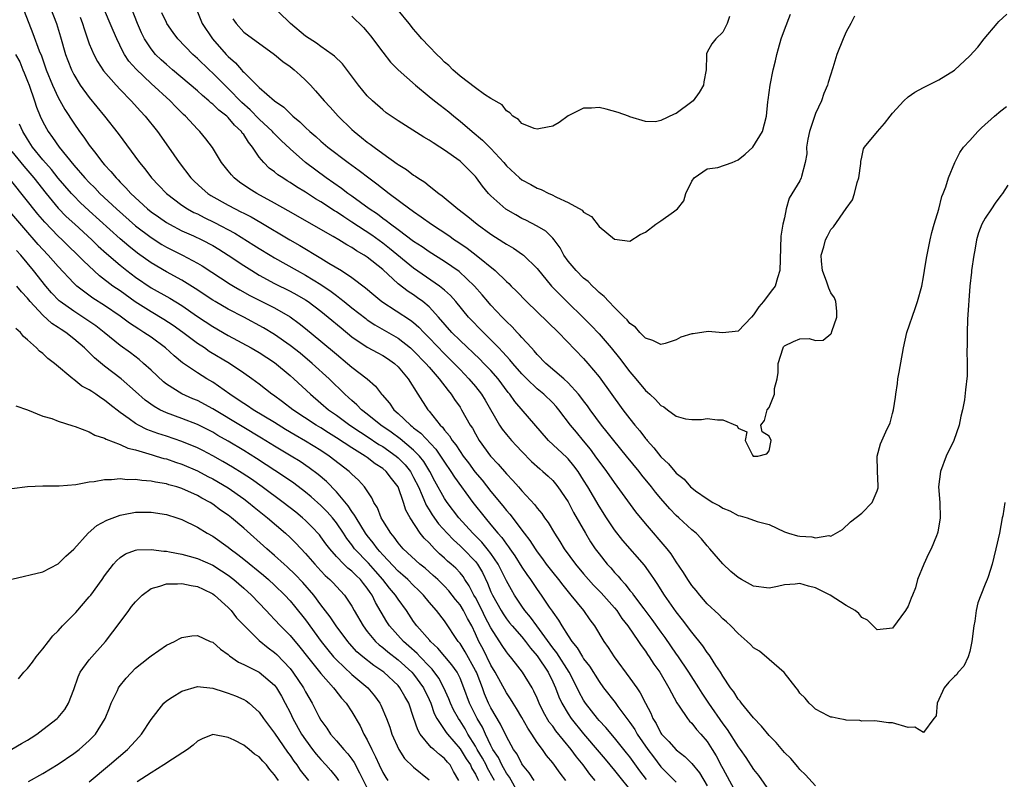
# Model space of a CAD drawing. Units: inches. Extents: x 2532000 to 2535000, y 1536778 to 1539000.
# Drawn here: x 2533484 to 2533611, y 1537861 to 1537959 of the extents above; entities that cross this region are included whole.
import ezdxf

# ---------------------------------------------------------------- set-up
doc = ezdxf.new("R2010")
doc.units = ezdxf.units.IN
doc.header["$MEASUREMENT"] = 0
doc.layers.add('LD25321536_2ft', color=9, linetype='Continuous')

msp = doc.modelspace()

# ---------------------------------------------------------------- linework, layer by layer
at = {"layer": 'LD25321536_2ft'}
for points, elevation in [([(2533587, 1537860.3), (2533585.72, 1537861.72), (2533585, 1537862.4), (2533584.75, 1537862.75), (2533583.82, 1537863.82), (2533583, 1537864.61), (2533581.91, 1537865.91), (2533581, 1537866.82), (2533580.04, 1537868.04), (2533579, 1537869.08), (2533577.42, 1537871), (2533577.25, 1537871.25), (2533577, 1537871.52), (2533576.45, 1537872.45), (2533576.01, 1537873), (2533575, 1537874.5), (2533574.7, 1537875), (2533574.11, 1537875.89), (2533573.41, 1537877), (2533573.25, 1537877.25), (2533573, 1537877.55), (2533572.43, 1537878.43), (2533571, 1537880.2), (2533569.8, 1537881.8), (2533569, 1537882.82), (2533567.47, 1537885), (2533566.51, 1537886.51), (2533566.16, 1537887), (2533565.7, 1537887.7), (2533564.87, 1537888.87), (2533562.08, 1537892.08), (2533561, 1537893.45), (2533559.97, 1537895), (2533559, 1537896.51), (2533557.56, 1537899), (2533557, 1537899.89), (2533556.28, 1537901), (2533555.74, 1537901.74), (2533555, 1537902.62), (2533554.81, 1537902.81), (2533552.44, 1537905), (2533548.08, 1537910.08), (2533547.47, 1537911), (2533547.24, 1537911.24), (2533545.93, 1537913), (2533545, 1537914.06), (2533544.1, 1537915), (2533543.55, 1537915.55), (2533541, 1537917.95), (2533539.94, 1537919), (2533538.2, 1537921), (2533537, 1537922.3), (2533536.17, 1537923), (2533535.5, 1537923.5), (2533535, 1537923.85), (2533534.29, 1537924.29), (2533533, 1537925.3), (2533531, 1537927.14), (2533529, 1537928.74), (2533528.61, 1537929), (2533527.58, 1537929.58), (2533527, 1537929.99), (2533526.34, 1537930.34), (2533525.3, 1537931), (2533524.57, 1537931.43), (2533518.76, 1537934.76), (2533517, 1537935.74), (2533514.68, 1537937), (2533513.65, 1537937.65), (2533512.47, 1537938.47), (2533511.77, 1537939), (2533511.4, 1537939.4), (2533511, 1537939.94), (2533510.13, 1537941), (2533508.95, 1537942.95), (2533508.08, 1537944.08), (2533507.34, 1537945), (2533507, 1537945.33), (2533505.48, 1537947), (2533505.22, 1537947.22), (2533504.21, 1537948.21), (2533503.46, 1537949), (2533501, 1537951.25), (2533499.07, 1537953.07), (2533498.14, 1537954.14), (2533497.57, 1537955), (2533497.36, 1537955.36), (2533496.56, 1537957), (2533496.09, 1537958.09), (2533495.73, 1537959), (2533494.02, 1537963)], 8802), ([(2533592.06, 1537959.94), (2533591.58, 1537959), (2533591, 1537957.92), (2533590.58, 1537957), (2533589.78, 1537955), (2533589.27, 1537953.27), (2533588.65, 1537951.35), (2533588.57, 1537951), (2533588.08, 1537949.92), (2533587.78, 1537949), (2533587, 1537947.33), (2533586.23, 1537945), (2533586.01, 1537944.01), (2533585.84, 1537943), (2533585.88, 1537942.12), (2533585.66, 1537941), (2533585.2, 1537939.2), (2533585.18, 1537939), (2533585, 1537938.64), (2533583.61, 1537936.39), (2533583.21, 1537935), (2533583, 1537933.85), (2533582.8, 1537933), (2533582.55, 1537931.45), (2533582.43, 1537928.43), (2533582.41, 1537927), (2533582.09, 1537926.09), (2533581.79, 1537925), (2533581.46, 1537924.54), (2533581, 1537924.02), (2533580.28, 1537923), (2533579.68, 1537922.32), (2533579, 1537921.3), (2533578.74, 1537921), (2533577, 1537919.17), (2533575, 1537918.97), (2533573.12, 1537919.12), (2533571.16, 1537918.84), (2533571, 1537918.81), (2533569.6, 1537918.4), (2533569, 1537918.04), (2533567.57, 1537917.57), (2533567, 1537917.44), (2533565.97, 1537917.97), (2533565, 1537918.27), (2533564.28, 1537919), (2533563.7, 1537919.7), (2533563, 1537920.16), (2533562.65, 1537920.65), (2533562.26, 1537921), (2533561, 1537922.22), (2533560.25, 1537923), (2533559.67, 1537923.67), (2533559, 1537924.17), (2533558.6, 1537924.6), (2533558.15, 1537925), (2533557.6, 1537925.6), (2533557, 1537926.04), (2533556.02, 1537927), (2533555, 1537928.22), (2533554.44, 1537929), (2533553.96, 1537929.96), (2533553.17, 1537931), (2533553, 1537931.2), (2533552.1, 1537932.1), (2533551, 1537932.76), (2533549.52, 1537933.52), (2533549, 1537933.77), (2533548.21, 1537934.21), (2533546.95, 1537934.95), (2533545, 1537936.69), (2533544.7, 1537937), (2533543.92, 1537937.92), (2533543.15, 1537939), (2533543, 1537939.18), (2533541.2, 1537941), (2533541, 1537941.17), (2533539, 1537942.61), (2533538.4, 1537943), (2533537.53, 1537943.53), (2533537, 1537943.9), (2533536.3, 1537944.3), (2533533, 1537946.38), (2533532.09, 1537947), (2533531.45, 1537947.45), (2533531, 1537947.82), (2533529.66, 1537949), (2533529, 1537949.65), (2533527.88, 1537951), (2533525.78, 1537953.78), (2533524.77, 1537954.77), (2533524.46, 1537955), (2533523, 1537956.02), (2533522.44, 1537956.44), (2533521, 1537957.36), (2533519.07, 1537959), (2533516, 1537962)], 8792), ([(2533484.59, 1537960.59), (2533485.72, 1537957.72), (2533486.52, 1537955.48), (2533486.81, 1537954.81), (2533487.43, 1537953), (2533488.25, 1537951), (2533489, 1537949.4), (2533489.85, 1537947.85), (2533491, 1537946.08), (2533491.76, 1537945), (2533492.3, 1537944.3), (2533493, 1537943.27), (2533493.84, 1537942.16), (2533494.74, 1537941), (2533495, 1537940.7), (2533495.82, 1537939.82), (2533496.47, 1537939), (2533496.74, 1537938.74), (2533497, 1537938.46), (2533497.74, 1537937.74), (2533498.38, 1537937), (2533500.53, 1537935), (2533501, 1537934.62), (2533501.95, 1537933.95), (2533503, 1537933.23), (2533503.4, 1537933), (2533505, 1537932.17), (2533506.48, 1537931.52), (2533507.59, 1537931), (2533509, 1537930.26), (2533509.79, 1537929.79), (2533511.01, 1537929.01), (2533513, 1537927.66), (2533514.04, 1537927), (2533515, 1537926.42), (2533517, 1537925.34), (2533519, 1537924.35), (2533519.88, 1537923.88), (2533521, 1537923.22), (2533521.33, 1537923), (2533523, 1537921.75), (2533523.94, 1537921), (2533525.6, 1537919.6), (2533527, 1537918.45), (2533529, 1537917.1), (2533530.35, 1537916.35), (2533531, 1537916.01), (2533531.61, 1537915.61), (2533532.51, 1537915), (2533533, 1537914.53), (2533534.29, 1537913), (2533535.54, 1537911), (2533536.82, 1537909), (2533537, 1537908.8), (2533538.41, 1537907), (2533538.72, 1537906.72), (2533539, 1537906.33), (2533539.63, 1537905.63), (2533540, 1537905), (2533540.45, 1537904.45), (2533541, 1537903.59), (2533541.42, 1537903), (2533542.11, 1537902.11), (2533542.94, 1537900.94), (2533543.86, 1537899.86), (2533545, 1537898.41), (2533546.55, 1537896.55), (2533547, 1537895.96), (2533547.46, 1537895.46), (2533549.31, 1537893), (2533550.05, 1537892.05), (2533550.71, 1537891), (2533551, 1537890.58), (2533551.69, 1537889.69), (2533552.17, 1537889), (2533553, 1537887.92), (2533553.74, 1537887), (2533554.29, 1537886.28), (2533555.19, 1537885.19), (2533555.36, 1537885), (2533557, 1537883), (2533557.81, 1537881.81), (2533558.4, 1537881), (2533559.62, 1537879), (2533560.19, 1537878.19), (2533560.95, 1537877), (2533563, 1537874.25), (2533563.87, 1537873), (2533564.34, 1537872.34), (2533565.01, 1537871), (2533565.7, 1537869.7), (2533565.96, 1537869), (2533566.37, 1537868.37), (2533567, 1537867.12), (2533567.09, 1537867), (2533568.05, 1537866.05), (2533569, 1537864.96), (2533570.11, 1537864.11), (2533571, 1537863.19), (2533571.99, 1537861.99), (2533573, 1537860.3)], 8808), ([(2533488, 1537961), (2533488.75, 1537959), (2533489.28, 1537957.29), (2533489.95, 1537955), (2533490.22, 1537954.22), (2533490.69, 1537953), (2533491, 1537952.38), (2533491.85, 1537951), (2533493, 1537949.42), (2533494.99, 1537947), (2533496.75, 1537944.75), (2533499.51, 1537941), (2533500.19, 1537940.19), (2533501.07, 1537939), (2533502.02, 1537938.02), (2533503, 1537936.97), (2533505, 1537935.48), (2533505.73, 1537935), (2533506.55, 1537934.55), (2533507, 1537934.34), (2533507.89, 1537933.89), (2533509.24, 1537933.24), (2533511.85, 1537931.85), (2533514.31, 1537930.31), (2533515, 1537929.87), (2533516.42, 1537929), (2533517, 1537928.65), (2533519.93, 1537927), (2533521, 1537926.42), (2533523, 1537925.19), (2533524.31, 1537924.31), (2533525, 1537923.77), (2533525.46, 1537923.46), (2533526, 1537923), (2533527, 1537922.2), (2533528.79, 1537920.79), (2533529, 1537920.65), (2533529.99, 1537919.99), (2533533, 1537918.26), (2533534.6, 1537917), (2533535, 1537916.64), (2533536.58, 1537915), (2533537, 1537914.5), (2533538.32, 1537913), (2533539.47, 1537911.47), (2533539.87, 1537911), (2533540.3, 1537910.3), (2533541, 1537909.32), (2533541.21, 1537909), (2533542.32, 1537907), (2533542.6, 1537906.6), (2533543, 1537905.86), (2533543.5, 1537905), (2533544.94, 1537903), (2533545.94, 1537901.94), (2533547, 1537900.69), (2533547.83, 1537899.83), (2533548.56, 1537899), (2533548.77, 1537898.77), (2533549, 1537898.49), (2533550.68, 1537896.68), (2533551, 1537896.24), (2533551.57, 1537895.57), (2533551.93, 1537895), (2533552.39, 1537894.39), (2533553.21, 1537893), (2533553.93, 1537891.93), (2533554.5, 1537891), (2533555.96, 1537889), (2533557, 1537887.74), (2533557.64, 1537887), (2533558.29, 1537886.29), (2533559.29, 1537885.29), (2533561, 1537883.35), (2533561.29, 1537883), (2533561.96, 1537881.96), (2533562.72, 1537881), (2533564.11, 1537879), (2533564.45, 1537878.45), (2533565, 1537877.75), (2533565.29, 1537877.29), (2533565.5, 1537877), (2533566.07, 1537876.07), (2533566.85, 1537875), (2533568.03, 1537873), (2533569.06, 1537871.06), (2533569.39, 1537870.61), (2533570.43, 1537869), (2533570.69, 1537868.69), (2533571, 1537868.41), (2533571.61, 1537867.61), (2533572.17, 1537867), (2533573, 1537866.03), (2533573.66, 1537865), (2533574.16, 1537864.16), (2533574.85, 1537862.85), (2533575, 1537862.54), (2533577, 1537858.89)], 8806), ([(2533611.51, 1537897), (2533611.27, 1537895.27), (2533611.2, 1537895), (2533610.82, 1537893), (2533610.38, 1537891), (2533610.08, 1537889.92), (2533609.88, 1537889), (2533609.35, 1537887.35), (2533609.22, 1537887), (2533609, 1537886.42), (2533608.4, 1537885), (2533608.03, 1537883.97), (2533607.8, 1537883), (2533607.62, 1537881.62), (2533607.5, 1537881), (2533607.27, 1537879), (2533607, 1537877.68), (2533606.79, 1537877), (2533606.22, 1537875.78), (2533605.49, 1537875), (2533605.3, 1537874.7), (2533605, 1537874.46), (2533604.28, 1537873.72), (2533603.68, 1537873), (2533602.78, 1537871), (2533602.64, 1537869.36), (2533602.35, 1537869), (2533601, 1537867.22), (2533599.88, 1537867.88), (2533599, 1537867.86), (2533597, 1537868.47), (2533596.47, 1537868.47), (2533595, 1537868.69), (2533594.71, 1537868.71), (2533593, 1537868.69), (2533592.76, 1537868.76), (2533591, 1537868.81), (2533590.86, 1537868.86), (2533589.95, 1537869), (2533589.18, 1537869.18), (2533589, 1537869.19), (2533588.64, 1537869.36), (2533587, 1537870.24), (2533586.63, 1537870.63), (2533586.19, 1537871), (2533585.66, 1537871.66), (2533585, 1537872.3), (2533584.73, 1537872.73), (2533584.5, 1537873), (2533582.96, 1537874.96), (2533581, 1537876.65), (2533579.75, 1537877.75), (2533579, 1537878.18), (2533578.61, 1537878.61), (2533578.18, 1537879), (2533577, 1537880.02), (2533576.04, 1537881), (2533575.51, 1537881.51), (2533575, 1537881.92), (2533574.49, 1537882.49), (2533573, 1537883.88), (2533572.03, 1537885), (2533571.57, 1537885.57), (2533571, 1537886.25), (2533570.5, 1537887), (2533569.94, 1537887.94), (2533569, 1537889.32), (2533568.33, 1537890.33), (2533567.81, 1537891), (2533565, 1537894.28), (2533563.78, 1537895.78), (2533561, 1537899.57), (2533560.01, 1537901), (2533559, 1537902.34), (2533558.73, 1537902.73), (2533557.88, 1537903.88), (2533557, 1537904.96), (2533556.07, 1537906.07), (2533555.31, 1537907), (2533553.78, 1537909), (2533553.43, 1537909.43), (2533553, 1537909.88), (2533551.86, 1537911), (2533551, 1537911.71), (2533549.64, 1537913), (2533549, 1537913.65), (2533547.84, 1537915), (2533547.47, 1537915.47), (2533547, 1537915.95), (2533546.51, 1537916.51), (2533546.01, 1537917), (2533545, 1537918.05), (2533544.02, 1537919), (2533542.1, 1537921), (2533540.45, 1537923), (2533539.77, 1537923.77), (2533539, 1537924.47), (2533538.36, 1537925), (2533535, 1537927.31), (2533531.89, 1537929.89), (2533531, 1537930.56), (2533529.58, 1537931.58), (2533527, 1537933.3), (2533525.95, 1537933.95), (2533525, 1537934.61), (2533524.75, 1537934.75), (2533523, 1537935.91), (2533522.31, 1537936.31), (2533521, 1537937.18), (2533519.85, 1537937.85), (2533519, 1537938.43), (2533518.63, 1537938.63), (2533518.05, 1537939), (2533517.42, 1537939.42), (2533517, 1537939.78), (2533516.29, 1537940.29), (2533515.59, 1537941), (2533515, 1537941.71), (2533514.14, 1537943), (2533513.62, 1537943.62), (2533513, 1537944.61), (2533512.82, 1537944.82), (2533512.72, 1537945), (2533511.82, 1537945.82), (2533511, 1537946.81), (2533510.8, 1537947), (2533509.78, 1537947.78), (2533509, 1537948.56), (2533508.75, 1537948.75), (2533508.49, 1537949), (2533507.67, 1537949.67), (2533507, 1537950.28), (2533503.78, 1537953), (2533503, 1537953.68), (2533502.31, 1537954.31), (2533501.6, 1537955), (2533501, 1537955.74), (2533500.17, 1537957), (2533499.79, 1537957.79), (2533499.27, 1537959), (2533498.46, 1537961)], 8800), ([(2533611.91, 1537938.09), (2533611.22, 1537937), (2533611, 1537936.72), (2533610.28, 1537935.72), (2533609.82, 1537935), (2533609, 1537933.81), (2533608.55, 1537933), (2533608.1, 1537931.9), (2533607.87, 1537931), (2533607.65, 1537929.65), (2533607.51, 1537929), (2533607.22, 1537927), (2533607.21, 1537926.79), (2533607.01, 1537925), (2533606.69, 1537920.69), (2533606.65, 1537919), (2533606.66, 1537917.34), (2533606.6, 1537916.6), (2533606.63, 1537915), (2533606.63, 1537913.37), (2533606.44, 1537911.56), (2533606.29, 1537910.29), (2533606.04, 1537909), (2533605.84, 1537908.16), (2533605.62, 1537907), (2533604.91, 1537905), (2533603.95, 1537903), (2533603.2, 1537901), (2533602.94, 1537899), (2533603.1, 1537897), (2533603.15, 1537895), (2533602.86, 1537893.14), (2533602.82, 1537893), (2533602.67, 1537892.67), (2533602, 1537891), (2533601.66, 1537890.34), (2533601.02, 1537889), (2533600.21, 1537887), (2533599.94, 1537885.94), (2533599.59, 1537885), (2533599.4, 1537884.6), (2533599, 1537883.57), (2533598.65, 1537883), (2533597, 1537880.71), (2533595, 1537880.48), (2533593.74, 1537881.74), (2533593, 1537882.11), (2533592.61, 1537882.61), (2533592.15, 1537883), (2533591, 1537883.65), (2533588.91, 1537885), (2533587, 1537885.94), (2533586.13, 1537886.13), (2533585, 1537886.48), (2533584.4, 1537886.4), (2533583, 1537886.32), (2533582.11, 1537886.11), (2533581, 1537885.9), (2533579, 1537886.14), (2533577.45, 1537887), (2533577, 1537887.27), (2533576.06, 1537888.06), (2533575, 1537889.02), (2533573.34, 1537891), (2533573, 1537891.37), (2533572.27, 1537892.27), (2533571.55, 1537893), (2533571, 1537893.45), (2533569.32, 1537895), (2533569, 1537895.28), (2533568.15, 1537896.15), (2533567, 1537897.48), (2533566.31, 1537898.31), (2533565.78, 1537899), (2533564.53, 1537900.53), (2533564.17, 1537901), (2533562.56, 1537903), (2533560.9, 1537905), (2533560.07, 1537906.07), (2533559.32, 1537907), (2533557.84, 1537909), (2533557.5, 1537909.5), (2533557, 1537910.14), (2533556.64, 1537910.64), (2533556.34, 1537911), (2533555, 1537912.48), (2533554.43, 1537913), (2533552.13, 1537915), (2533551, 1537916.15), (2533550.62, 1537916.62), (2533550.24, 1537917), (2533549, 1537918.34), (2533548.71, 1537918.71), (2533548.4, 1537919), (2533547.74, 1537919.74), (2533547, 1537920.43), (2533546.73, 1537920.73), (2533546.45, 1537921), (2533545, 1537922.53), (2533544.58, 1537923), (2533543.87, 1537923.87), (2533542.87, 1537925), (2533540.88, 1537926.88), (2533539, 1537928.19), (2533537, 1537929.43), (2533536.08, 1537930.08), (2533535, 1537930.77), (2533533, 1537932.28), (2533532, 1537933), (2533531.45, 1537933.45), (2533531, 1537933.75), (2533530.3, 1537934.3), (2533529.23, 1537935), (2533527, 1537936.63), (2533526.46, 1537937), (2533525.64, 1537937.64), (2533523.69, 1537939), (2533521, 1537941.01), (2533519, 1537942.76), (2533517.85, 1537943.85), (2533516.85, 1537944.85), (2533516.73, 1537945), (2533515, 1537946.62), (2533513.83, 1537947.83), (2533512.77, 1537948.77), (2533511, 1537950.59), (2533510.57, 1537951), (2533509, 1537952.59), (2533508.55, 1537953), (2533507, 1537954.48), (2533506.42, 1537955), (2533504.48, 1537957), (2533503.85, 1537957.85), (2533503.06, 1537959), (2533503, 1537959.11), (2533502.39, 1537960.39)], 8798), ([(2533507, 1537960.52), (2533507.62, 1537959), (2533508.94, 1537957), (2533510.75, 1537955), (2533511, 1537954.75), (2533511.92, 1537953.92), (2533512.7, 1537953), (2533512.85, 1537952.85), (2533513, 1537952.68), (2533515, 1537950.7), (2533517, 1537949), (2533518.18, 1537948.18), (2533519, 1537947.34), (2533519.18, 1537947.18), (2533519.35, 1537947), (2533520.27, 1537946.27), (2533521, 1537945.54), (2533521.58, 1537945), (2533522.35, 1537944.35), (2533523, 1537943.76), (2533523.91, 1537943), (2533526.52, 1537941), (2533527.95, 1537939.95), (2533529.19, 1537939), (2533530.24, 1537938.24), (2533531.84, 1537937), (2533534.51, 1537935), (2533534.8, 1537934.8), (2533535, 1537934.64), (2533535.98, 1537933.98), (2533537.32, 1537933), (2533539.54, 1537931.54), (2533540.3, 1537931), (2533540.72, 1537930.72), (2533541.91, 1537929.91), (2533543.09, 1537929), (2533545.56, 1537927), (2533547, 1537925.59), (2533547.31, 1537925.32), (2533547.63, 1537925), (2533548.33, 1537924.33), (2533549.6, 1537923), (2533553.77, 1537919), (2533557, 1537915.61), (2533557.54, 1537915), (2533559, 1537913.25), (2533562.09, 1537909), (2533563, 1537907.8), (2533563.63, 1537907), (2533564.27, 1537906.27), (2533565, 1537905.29), (2533565.14, 1537905.14), (2533565.24, 1537905), (2533566.08, 1537904.08), (2533567, 1537902.89), (2533568, 1537902), (2533568.79, 1537901), (2533569, 1537900.76), (2533570.01, 1537900.01), (2533570.85, 1537899), (2533571, 1537898.87), (2533571.49, 1537898.51), (2533573, 1537897.47), (2533573.74, 1537897), (2533574.57, 1537896.57), (2533575, 1537896.26), (2533575.92, 1537895.92), (2533577, 1537895.29), (2533577.26, 1537895.26), (2533578.15, 1537895), (2533579.46, 1537894.54), (2533581, 1537894.14), (2533583, 1537893.2), (2533583.5, 1537893), (2533584.67, 1537892.67), (2533585, 1537892.62), (2533586.53, 1537892.53), (2533587, 1537892.39), (2533588.73, 1537892.73), (2533589, 1537892.63), (2533590.5, 1537893.5), (2533591.54, 1537894.46), (2533593, 1537895.58), (2533594.37, 1537897), (2533595, 1537898.49), (2533595.11, 1537898.89), (2533595.14, 1537899.14), (2533595.05, 1537901), (2533595.06, 1537901.06), (2533595, 1537903), (2533595.43, 1537904.57), (2533596.12, 1537906.12), (2533596.7, 1537907.3), (2533597, 1537908.49), (2533597.11, 1537909), (2533597.39, 1537910.61), (2533597.4, 1537911), (2533597.62, 1537912.38), (2533597.69, 1537913), (2533597.86, 1537913.86), (2533598.4, 1537917), (2533598.84, 1537919), (2533599.91, 1537922.09), (2533600.2, 1537923), (2533600.76, 1537925), (2533601, 1537926.2), (2533601.14, 1537927), (2533601.38, 1537928.62), (2533601.86, 1537931), (2533602.08, 1537931.92), (2533602.37, 1537933), (2533602.96, 1537934.96), (2533603.38, 1537936.62), (2533603.55, 1537937), (2533603.87, 1537937.87), (2533604.23, 1537939), (2533605.04, 1537941), (2533605.71, 1537942.29), (2533606.19, 1537943), (2533607, 1537943.86), (2533608.01, 1537945), (2533608.51, 1537945.49), (2533610.19, 1537947), (2533611, 1537947.68), (2533611.76, 1537948.24)], 8796), ([(2533511.61, 1537959.61), (2533512.02, 1537959), (2533513, 1537957.9), (2533516.98, 1537954.98), (2533518.07, 1537954.07), (2533519, 1537953.43), (2533519.53, 1537953), (2533520.31, 1537952.31), (2533521, 1537951.66), (2533521.66, 1537951), (2533522.3, 1537950.3), (2533523.42, 1537949), (2533524.18, 1537948.18), (2533525.23, 1537947), (2533527, 1537945.29), (2533527.32, 1537945), (2533528.26, 1537944.26), (2533529, 1537943.65), (2533529.39, 1537943.39), (2533529.87, 1537943), (2533531, 1537942.17), (2533532.85, 1537940.85), (2533533, 1537940.74), (2533534.09, 1537940.09), (2533535, 1537939.36), (2533535.23, 1537939.23), (2533535.52, 1537939), (2533536.44, 1537938.44), (2533537, 1537937.97), (2533538.25, 1537937), (2533538.7, 1537936.7), (2533540.72, 1537935), (2533542.01, 1537934.01), (2533543.23, 1537933), (2533545, 1537931.73), (2533546.66, 1537930.66), (2533547, 1537930.42), (2533547.91, 1537929.91), (2533549.1, 1537929.1), (2533549.22, 1537929), (2533551, 1537927.29), (2533552.85, 1537925), (2533553.9, 1537923.9), (2533557.95, 1537919.95), (2533559, 1537918.83), (2533560.57, 1537917), (2533561.66, 1537915.66), (2533563, 1537913.89), (2533563.77, 1537913), (2533565, 1537911.48), (2533565.28, 1537911.28), (2533565.55, 1537911), (2533566.32, 1537910.32), (2533567, 1537909.52), (2533567.39, 1537909.39), (2533567.87, 1537909), (2533569, 1537908.15), (2533570.19, 1537907.81), (2533571, 1537907.71), (2533572.26, 1537907.74), (2533573, 1537907.85), (2533574.33, 1537907.67), (2533575, 1537907.7), (2533576.89, 1537906.89), (2533577, 1537906.59), (2533578.13, 1537906.13), (2533577.93, 1537905), (2533578.87, 1537903.13), (2533578.95, 1537903), (2533579, 1537902.97), (2533579.57, 1537903), (2533580.73, 1537903.27), (2533581, 1537903.67), (2533581.28, 1537905), (2533581, 1537905.59), (2533580.13, 1537906.13), (2533579.93, 1537907), (2533580.42, 1537907.58), (2533580.74, 1537909), (2533581, 1537909.29), (2533581.7, 1537911), (2533581.73, 1537911.73), (2533582.04, 1537913), (2533582.17, 1537913.83), (2533582.2, 1537915), (2533582.81, 1537917), (2533582.88, 1537917.12), (2533583, 1537917.27), (2533584.18, 1537917.82), (2533585, 1537918.16), (2533586.21, 1537918.21), (2533587, 1537917.97), (2533588, 1537918), (2533589, 1537918.81), (2533589.08, 1537918.92), (2533589.14, 1537919.14), (2533589.77, 1537921), (2533589.76, 1537921.76), (2533589.65, 1537923), (2533589.48, 1537923.48), (2533589, 1537924.14), (2533588.73, 1537924.73), (2533588.67, 1537925), (2533588.49, 1537925.51), (2533587.92, 1537927), (2533587.79, 1537928.21), (2533587.74, 1537929), (2533588.09, 1537930.09), (2533588.33, 1537931), (2533588.55, 1537931.45), (2533589, 1537932.31), (2533589.33, 1537932.67), (2533591, 1537935.06), (2533591.82, 1537936.18), (2533592.08, 1537937), (2533592.43, 1537938.43), (2533592.63, 1537939), (2533592.88, 1537940.88), (2533592.87, 1537941.13), (2533593, 1537941.68), (2533593.23, 1537942.77), (2533593.36, 1537943), (2533595.03, 1537945), (2533595.95, 1537946.05), (2533596.66, 1537947), (2533597, 1537947.41), (2533598.44, 1537949), (2533599, 1537949.49), (2533599.87, 1537950.13), (2533601, 1537950.72), (2533601.61, 1537951), (2533603, 1537951.71), (2533605, 1537952.97), (2533607, 1537954.8), (2533608.05, 1537955.95), (2533608.86, 1537957), (2533610.54, 1537959), (2533610.76, 1537959.24), (2533611.77, 1537960.23)], 8794), ([(2533527, 1537959.93), (2533528.49, 1537958.49), (2533529, 1537957.92), (2533529.42, 1537957.42), (2533531, 1537955.28), (2533532.01, 1537954.01), (2533533, 1537952.99), (2533535.23, 1537951), (2533537, 1537949.57), (2533537.68, 1537949), (2533538.42, 1537948.42), (2533539, 1537947.99), (2533539.55, 1537947.55), (2533540.19, 1537947), (2533541, 1537946.37), (2533542.56, 1537945), (2533543.89, 1537943.89), (2533545, 1537942.8), (2533546.67, 1537941), (2533547, 1537940.58), (2533548.68, 1537939), (2533549, 1537938.74), (2533550.16, 1537938.16), (2533551, 1537937.68), (2533551.51, 1537937.51), (2533552.49, 1537937), (2533552.85, 1537936.85), (2533553.49, 1537936.51), (2533555, 1537935.84), (2533556.82, 1537934.82), (2533557, 1537934.58), (2533558.02, 1537934.02), (2533559, 1537932.72), (2533561, 1537931.09), (2533563, 1537930.83), (2533564.3, 1537931.7), (2533565, 1537931.98), (2533566.34, 1537933), (2533567, 1537933.45), (2533568.62, 1537934.62), (2533569, 1537934.86), (2533569.14, 1537935), (2533569.96, 1537936.04), (2533570.23, 1537937), (2533571, 1537938.57), (2533571.3, 1537939), (2533573, 1537940.19), (2533574.36, 1537940.36), (2533576.23, 1537941), (2533577, 1537941.33), (2533577.91, 1537942.09), (2533578.92, 1537943), (2533580.14, 1537945), (2533580.68, 1537947), (2533580.84, 1537948.84), (2533580.89, 1537949.11), (2533581.14, 1537951), (2533581.55, 1537953), (2533581.84, 1537954.16), (2533582.01, 1537955), (2533582.24, 1537955.76), (2533582.58, 1537957), (2533583, 1537958.18), (2533583.78, 1537960.22)], 8790), ([(2533575.9, 1537959.9), (2533575.6, 1537959), (2533575, 1537957.86), (2533574.12, 1537957), (2533573.61, 1537956.39), (2533573, 1537955.31), (2533572.91, 1537955.09), (2533572.89, 1537955), (2533572.9, 1537954.9), (2533572.87, 1537953), (2533572.56, 1537951.44), (2533572.5, 1537951), (2533571.95, 1537950.05), (2533571.18, 1537949), (2533571, 1537948.84), (2533569, 1537947.35), (2533568.72, 1537947.28), (2533567, 1537946.45), (2533566.29, 1537946.29), (2533565, 1537946.32), (2533563, 1537946.91), (2533562.79, 1537947), (2533561.48, 1537947.48), (2533559.9, 1537947.9), (2533559, 1537948.12), (2533558.03, 1537948.03), (2533557, 1537948.06), (2533555, 1537947.05), (2533553.83, 1537946.17), (2533553, 1537945.73), (2533551.41, 1537945.41), (2533551, 1537945.3), (2533550.58, 1537945.42), (2533549, 1537946.06), (2533548.57, 1537946.57), (2533547.82, 1537947), (2533547.45, 1537947.45), (2533547, 1537947.68), (2533546.45, 1537948.45), (2533545, 1537949.31), (2533544.17, 1537949.83), (2533543, 1537950.67), (2533541, 1537952.17), (2533540.06, 1537953), (2533539.55, 1537953.55), (2533539, 1537954.01), (2533538.51, 1537954.51), (2533537.99, 1537955), (2533537, 1537956.01), (2533536.06, 1537957), (2533535.59, 1537957.59), (2533535, 1537958.26), (2533534.42, 1537959), (2533533, 1537960.72)], 8788), ([(2533491.83, 1537959.83), (2533492.13, 1537959), (2533492.33, 1537958.33), (2533492.78, 1537957), (2533493, 1537956.39), (2533493.58, 1537955), (2533494.07, 1537954.07), (2533494.87, 1537952.87), (2533496.5, 1537951), (2533497, 1537950.47), (2533498.44, 1537949), (2533499.64, 1537947.64), (2533500.25, 1537947), (2533501.84, 1537945), (2533503.27, 1537943), (2533504.63, 1537941), (2533506.15, 1537939), (2533506.58, 1537938.58), (2533507.63, 1537937.63), (2533508.37, 1537937), (2533508.75, 1537936.75), (2533511, 1537935.48), (2533511.88, 1537935), (2533512.63, 1537934.63), (2533513, 1537934.43), (2533513.95, 1537933.95), (2533515.22, 1537933.22), (2533518.98, 1537930.98), (2533520.25, 1537930.25), (2533523, 1537928.61), (2533524.02, 1537927.98), (2533525.65, 1537927), (2533527, 1537926.12), (2533528.78, 1537924.78), (2533529.85, 1537923.85), (2533530.89, 1537923), (2533534.59, 1537920.59), (2533535, 1537920.27), (2533535.68, 1537919.68), (2533536.31, 1537919), (2533537, 1537918.31), (2533539, 1537916.22), (2533540.24, 1537915), (2533541, 1537914.19), (2533542.16, 1537913), (2533543, 1537911.98), (2533543.78, 1537911), (2533544.25, 1537910.25), (2533546.12, 1537907), (2533546.47, 1537906.47), (2533547, 1537905.78), (2533547.66, 1537905), (2533548.3, 1537904.3), (2533549, 1537903.57), (2533550.27, 1537902.27), (2533551.33, 1537901.33), (2533551.74, 1537901), (2533552.4, 1537900.4), (2533553, 1537899.81), (2533553.38, 1537899.38), (2533553.68, 1537899), (2533555, 1537897.05), (2533555.7, 1537895.7), (2533557.24, 1537893), (2533557.91, 1537891.91), (2533558.51, 1537891), (2533559, 1537890.33), (2533560.06, 1537889), (2533560.51, 1537888.51), (2533561, 1537887.94), (2533561.46, 1537887.46), (2533561.81, 1537887), (2533562.4, 1537886.4), (2533563, 1537885.6), (2533563.28, 1537885.28), (2533563.46, 1537885), (2533564.78, 1537883.22), (2533565.84, 1537881.84), (2533567, 1537880.19), (2533567.51, 1537879.51), (2533569, 1537877.34), (2533569.15, 1537877.15), (2533570.58, 1537875), (2533571.86, 1537873), (2533572.29, 1537872.29), (2533573.16, 1537871), (2533575, 1537868.34), (2533575.58, 1537867.58), (2533577, 1537865.35), (2533577.26, 1537865), (2533577.98, 1537863.98), (2533579, 1537862.42), (2533579.62, 1537861.62), (2533581, 1537859.64)], 8804), ([(2533483.45, 1537955), (2533484.02, 1537954.02), (2533484.42, 1537953), (2533484.6, 1537952.6), (2533485, 1537951.52), (2533485.21, 1537951), (2533485.91, 1537949), (2533486.18, 1537948.18), (2533486.64, 1537947), (2533487, 1537946.25), (2533487.69, 1537945), (2533488.25, 1537944.25), (2533489.11, 1537943), (2533491, 1537940.68), (2533492.44, 1537939), (2533493, 1537938.41), (2533493.71, 1537937.71), (2533494.39, 1537937), (2533496.52, 1537935), (2533499, 1537932.79), (2533501, 1537931.28), (2533502.4, 1537930.4), (2533503, 1537930.04), (2533505.07, 1537929), (2533507, 1537927.99), (2533507.63, 1537927.63), (2533511.25, 1537925.25), (2533511.68, 1537925), (2533512.51, 1537924.51), (2533513.8, 1537923.8), (2533517, 1537922.18), (2533519.02, 1537921.02), (2533520.18, 1537920.18), (2533521, 1537919.53), (2533523, 1537917.89), (2533525, 1537916.18), (2533526.45, 1537915), (2533527, 1537914.52), (2533529, 1537913), (2533530.06, 1537912.06), (2533530.82, 1537911), (2533530.91, 1537910.91), (2533531.86, 1537909.86), (2533532.45, 1537909), (2533533, 1537908.52), (2533534.58, 1537907), (2533534.82, 1537906.82), (2533535, 1537906.67), (2533535.94, 1537905.94), (2533537.87, 1537903.87), (2533538.48, 1537903), (2533539, 1537902.19), (2533539.83, 1537901), (2533540.27, 1537900.27), (2533542.67, 1537897), (2533544.24, 1537895), (2533545, 1537894.11), (2533545.91, 1537893), (2533546.43, 1537892.43), (2533547, 1537891.58), (2533547.26, 1537891.26), (2533547.43, 1537891), (2533548.08, 1537890.08), (2533549, 1537888.62), (2533549.66, 1537887.66), (2533550.14, 1537887), (2533550.48, 1537886.48), (2533551, 1537885.72), (2533551.52, 1537885), (2533552.55, 1537883.45), (2533552.92, 1537882.92), (2533553, 1537882.78), (2533553.75, 1537881.75), (2533554.17, 1537881), (2533555, 1537879.71), (2533555.48, 1537879), (2533556.18, 1537878.18), (2533556.85, 1537877), (2533557, 1537876.76), (2533557.77, 1537875.77), (2533559, 1537873.79), (2533559.58, 1537873), (2533561.07, 1537871.07), (2533561.44, 1537870.56), (2533563, 1537868.51), (2533563.61, 1537867.61), (2533563.94, 1537867), (2533565.32, 1537865), (2533566.03, 1537864.03), (2533567, 1537862.77), (2533569, 1537860.77)], 8810), ([(2533565.12, 1537861.12), (2533564.26, 1537862.26), (2533563, 1537864.04), (2533562.57, 1537864.57), (2533561, 1537866.52), (2533559.86, 1537867.86), (2533559, 1537868.77), (2533558.8, 1537869), (2533558.02, 1537870.02), (2533557.25, 1537871), (2533557, 1537871.39), (2533556.43, 1537872.43), (2533556.16, 1537873), (2533555.13, 1537875), (2533553.52, 1537877.52), (2533553, 1537878.17), (2533550.94, 1537881), (2533550.13, 1537882.13), (2533549.4, 1537883), (2533549, 1537883.57), (2533548.06, 1537885), (2533547.66, 1537885.66), (2533547, 1537886.86), (2533545.92, 1537889), (2533545, 1537890.36), (2533544.52, 1537891), (2533543.84, 1537891.84), (2533542.67, 1537893), (2533540.85, 1537895), (2533539.34, 1537897), (2533539, 1537897.51), (2533537.74, 1537899.74), (2533537.08, 1537901), (2533536.3, 1537902.3), (2533535.74, 1537903), (2533535, 1537903.77), (2533533.24, 1537905.24), (2533532.08, 1537906.08), (2533530.75, 1537907), (2533529, 1537908.42), (2533528.23, 1537909), (2533527.64, 1537909.64), (2533527, 1537910.18), (2533526.58, 1537910.58), (2533526.09, 1537911), (2533524.06, 1537913), (2533521.86, 1537915), (2533520.3, 1537916.3), (2533519, 1537917.31), (2533517, 1537918.72), (2533515.58, 1537919.58), (2533513, 1537920.98), (2533511, 1537922.02), (2533509.29, 1537923), (2533509, 1537923.17), (2533506.71, 1537924.71), (2533505, 1537925.76), (2533503, 1537926.83), (2533501, 1537928.02), (2533499.26, 1537929.26), (2533498.15, 1537930.15), (2533497, 1537931.14), (2533493, 1537934.75), (2533491.84, 1537935.84), (2533491, 1537936.69), (2533490.71, 1537937), (2533489, 1537938.97), (2533488.1, 1537940.1), (2533487, 1537941.36), (2533485.68, 1537943), (2533485, 1537944.03), (2533484.39, 1537945), (2533483.97, 1537945.97)], 8812), ([(2533483, 1537942.44), (2533484.53, 1537940.53), (2533485.82, 1537939), (2533487.41, 1537937), (2533489, 1537935.1), (2533490.03, 1537934.03), (2533491.12, 1537933), (2533493.32, 1537931), (2533494.18, 1537930.18), (2533495.23, 1537929.23), (2533497, 1537927.7), (2533497.87, 1537927), (2533499, 1537926.14), (2533501, 1537924.78), (2533503.43, 1537923.43), (2533505, 1537922.48), (2533507, 1537921.08), (2533509, 1537919.76), (2533511, 1537918.62), (2533513.96, 1537917), (2533515, 1537916.39), (2533517, 1537915.1), (2533519, 1537913.44), (2533519.5, 1537913), (2533521.64, 1537911), (2533523, 1537909.86), (2533523.98, 1537909), (2533525, 1537908.28), (2533526.74, 1537907), (2533528.1, 1537906.1), (2533529, 1537905.54), (2533530.51, 1537904.51), (2533531, 1537904.22), (2533532.72, 1537903), (2533533, 1537902.76), (2533533.88, 1537901.88), (2533534.57, 1537901), (2533535, 1537900.24), (2533535.61, 1537899), (2533536.12, 1537897.88), (2533536.63, 1537896.63), (2533537, 1537896.05), (2533537.39, 1537895.39), (2533538.22, 1537894.22), (2533539.32, 1537893), (2533540.14, 1537892.14), (2533541, 1537891.38), (2533541.39, 1537891), (2533543, 1537889.35), (2533543.27, 1537889), (2533543.9, 1537887.9), (2533544.55, 1537886.55), (2533545, 1537885.42), (2533545.19, 1537885), (2533546.31, 1537883), (2533546.57, 1537882.57), (2533547, 1537881.94), (2533547.42, 1537881.42), (2533547.76, 1537881), (2533549, 1537879.59), (2533549.49, 1537879), (2533550.12, 1537878.12), (2533551, 1537877.11), (2533552.39, 1537875), (2533553, 1537873.76), (2533553.35, 1537873), (2533553.8, 1537871.8), (2533554.16, 1537871), (2533555, 1537869.6), (2533555.41, 1537869), (2533557, 1537867.05), (2533559, 1537864.66), (2533559.77, 1537863.77), (2533561, 1537862.28), (2533563.62, 1537859)], 8814), ([(2533558.5, 1537861), (2533557.82, 1537861.82), (2533556.95, 1537863), (2533556.06, 1537864.06), (2533555.38, 1537865), (2533553.42, 1537867.42), (2533553, 1537868.01), (2533552.56, 1537868.56), (2533551.82, 1537869.82), (2533551.26, 1537871), (2533551, 1537871.64), (2533550.57, 1537872.57), (2533550.33, 1537873), (2533549.11, 1537875), (2533548.17, 1537876.17), (2533547.55, 1537877), (2533547.29, 1537877.29), (2533547, 1537877.66), (2533546.46, 1537878.46), (2533545, 1537880.77), (2533544.23, 1537882.23), (2533543.86, 1537883), (2533543, 1537884.66), (2533542.8, 1537885), (2533542.2, 1537886.2), (2533541.64, 1537887), (2533541.39, 1537887.39), (2533541, 1537887.87), (2533540.46, 1537888.46), (2533539.86, 1537889), (2533539.4, 1537889.4), (2533539, 1537889.78), (2533538.35, 1537890.35), (2533537.69, 1537891), (2533537, 1537891.74), (2533536.36, 1537892.36), (2533535.85, 1537893), (2533534.53, 1537895), (2533533.99, 1537895.99), (2533533.69, 1537897), (2533532.99, 1537899), (2533532.11, 1537900.11), (2533531.46, 1537901), (2533531, 1537901.39), (2533530.01, 1537902.01), (2533529, 1537902.81), (2533528.74, 1537903), (2533527, 1537904.06), (2533525, 1537905.36), (2533523.99, 1537905.99), (2533523, 1537906.63), (2533522.37, 1537907), (2533519.35, 1537909), (2533518.03, 1537910.03), (2533516.87, 1537910.87), (2533516.66, 1537911), (2533515, 1537912.3), (2533514.06, 1537913), (2533513, 1537913.74), (2533511.15, 1537915), (2533508.55, 1537916.55), (2533507.91, 1537917), (2533507, 1537917.59), (2533505.11, 1537919), (2533503.88, 1537919.88), (2533502.67, 1537920.67), (2533501, 1537921.65), (2533498.96, 1537922.96), (2533497, 1537924.37), (2533496.08, 1537925), (2533494.33, 1537926.33), (2533492.26, 1537928.26), (2533491.55, 1537929), (2533490.24, 1537930.24), (2533489.49, 1537931), (2533489, 1537931.46), (2533487.26, 1537933.26), (2533486.33, 1537934.33), (2533483, 1537938.53)], 8816), ([(2533554.71, 1537861), (2533553.95, 1537861.95), (2533553, 1537863.26), (2533552.21, 1537864.21), (2533551.67, 1537865), (2533551, 1537865.92), (2533550.29, 1537867), (2533549.77, 1537867.77), (2533549, 1537869.14), (2533548.32, 1537870.32), (2533547.86, 1537871), (2533547.54, 1537871.54), (2533547, 1537872.32), (2533545.56, 1537875), (2533545, 1537875.91), (2533543.98, 1537877.98), (2533543.44, 1537879), (2533543, 1537879.96), (2533542.51, 1537881), (2533541.97, 1537881.97), (2533541.45, 1537883), (2533541, 1537883.74), (2533540.43, 1537884.43), (2533539.55, 1537885.55), (2533539, 1537886.13), (2533538.11, 1537887), (2533537.53, 1537887.53), (2533536.47, 1537888.47), (2533535.81, 1537889), (2533533.66, 1537891), (2533533, 1537891.76), (2533532.48, 1537892.48), (2533532.03, 1537893), (2533531, 1537894.66), (2533530.8, 1537895), (2533530.31, 1537896.31), (2533529.84, 1537897), (2533529.58, 1537897.58), (2533528.65, 1537899), (2533527.86, 1537899.86), (2533527, 1537900.65), (2533526.84, 1537900.84), (2533526.66, 1537901), (2533524.07, 1537903), (2533523, 1537903.71), (2533521, 1537904.94), (2533519.68, 1537905.68), (2533518.43, 1537906.43), (2533517, 1537907.33), (2533514.21, 1537909), (2533513.49, 1537909.49), (2533513, 1537909.79), (2533512.29, 1537910.29), (2533511.19, 1537911), (2533509, 1537912.55), (2533508.21, 1537913), (2533507, 1537913.76), (2533505.08, 1537915.08), (2533503.98, 1537915.98), (2533502.86, 1537917), (2533501, 1537918.37), (2533500.09, 1537919), (2533499.41, 1537919.41), (2533498.2, 1537920.2), (2533497, 1537921.11), (2533495, 1537922.47), (2533493.46, 1537923.46), (2533491.41, 1537925), (2533491, 1537925.38), (2533489, 1537927.53), (2533487.71, 1537929), (2533487, 1537929.74), (2533486.4, 1537930.4), (2533484.53, 1537932.53), (2533483, 1537934.37)], 8818), ([(2533550.6, 1537861), (2533549.97, 1537861.97), (2533549.09, 1537863), (2533549, 1537863.13), (2533548.38, 1537864.38), (2533547.93, 1537865), (2533547, 1537866.68), (2533546.26, 1537868.26), (2533545, 1537870.4), (2533544.7, 1537871), (2533544.19, 1537872.19), (2533543.89, 1537873), (2533543.2, 1537874.8), (2533543.12, 1537875), (2533543, 1537875.23), (2533541.65, 1537877.65), (2533541, 1537878.73), (2533540.78, 1537879), (2533539, 1537881.68), (2533537.95, 1537883), (2533537, 1537884.08), (2533536.26, 1537885), (2533535.63, 1537885.63), (2533535, 1537886.22), (2533534.24, 1537887), (2533533.59, 1537887.59), (2533533, 1537888.09), (2533531, 1537890.21), (2533530.64, 1537890.64), (2533530.3, 1537891), (2533529.76, 1537891.76), (2533529, 1537892.71), (2533528.78, 1537893), (2533527.54, 1537895), (2533527.36, 1537895.36), (2533527, 1537895.82), (2533526.53, 1537896.53), (2533525, 1537898.36), (2533523.7, 1537899.7), (2533522.62, 1537900.62), (2533521.49, 1537901.49), (2533520.29, 1537902.29), (2533519.14, 1537903), (2533517, 1537904.27), (2533515.32, 1537905.32), (2533512.81, 1537906.81), (2533509, 1537909.13), (2533507, 1537910.18), (2533506.42, 1537910.42), (2533505, 1537911.05), (2533503, 1537912.32), (2533502.62, 1537912.62), (2533501, 1537914.13), (2533500.05, 1537915), (2533499.48, 1537915.48), (2533498.34, 1537916.34), (2533497, 1537917.31), (2533494.93, 1537919), (2533493.84, 1537919.84), (2533492.16, 1537921), (2533491, 1537921.74), (2533489.25, 1537923), (2533489.11, 1537923.11), (2533488.13, 1537924.13), (2533487.37, 1537925), (2533485.79, 1537927), (2533484.14, 1537929), (2533483.61, 1537929.61)], 8820), ([(2533548.74, 1537859), (2533547.4, 1537861.4), (2533547, 1537861.93), (2533546.63, 1537862.63), (2533546.41, 1537863), (2533545.97, 1537863.97), (2533545.27, 1537865), (2533545, 1537865.51), (2533544.28, 1537867), (2533543.89, 1537867.89), (2533543.24, 1537869), (2533542.22, 1537871), (2533541.5, 1537873), (2533541, 1537874.23), (2533540.62, 1537875), (2533539.96, 1537875.96), (2533538.13, 1537878.13), (2533537.17, 1537879), (2533537.1, 1537879.1), (2533535.43, 1537881), (2533535, 1537881.59), (2533534.06, 1537883), (2533533, 1537884.45), (2533532.65, 1537885), (2533531.89, 1537885.89), (2533531.03, 1537887), (2533530.08, 1537888.08), (2533529.14, 1537889.14), (2533527.36, 1537891), (2533527, 1537891.5), (2533526.34, 1537892.34), (2533525.91, 1537893), (2533525, 1537894.35), (2533524.49, 1537895), (2533523.79, 1537895.79), (2533523, 1537896.61), (2533521.73, 1537897.73), (2533521, 1537898.33), (2533519.48, 1537899.48), (2533518.3, 1537900.3), (2533514.66, 1537902.66), (2533513, 1537903.7), (2533511, 1537904.91), (2533509.67, 1537905.67), (2533509, 1537906.07), (2533507, 1537907.08), (2533505, 1537907.85), (2533503, 1537908.59), (2533502.13, 1537909), (2533501.4, 1537909.4), (2533500.24, 1537910.24), (2533499, 1537911.36), (2533497.14, 1537913), (2533495, 1537914.64), (2533493.7, 1537915.7), (2533492.38, 1537917), (2533491, 1537918.17), (2533489.96, 1537919), (2533489.38, 1537919.38), (2533489, 1537919.65), (2533488.17, 1537920.17), (2533487, 1537921.25), (2533485.37, 1537923), (2533485, 1537923.46), (2533484.24, 1537924.24), (2533483.63, 1537925)], 8822), ([(2533545.47, 1537861), (2533545.31, 1537861.31), (2533544.57, 1537862.57), (2533544.37, 1537863), (2533543.89, 1537863.89), (2533543.22, 1537865), (2533543, 1537865.42), (2533542.03, 1537867), (2533541.66, 1537867.66), (2533541, 1537868.73), (2533540.81, 1537869), (2533540.15, 1537870.15), (2533539.75, 1537871), (2533539.54, 1537871.54), (2533538.92, 1537873), (2533538.25, 1537874.25), (2533537.39, 1537875.39), (2533537, 1537875.78), (2533535.84, 1537877), (2533535.44, 1537877.44), (2533534.39, 1537878.39), (2533533.67, 1537879), (2533531.86, 1537881), (2533531.52, 1537881.52), (2533530.05, 1537884.05), (2533529.61, 1537885), (2533529.35, 1537885.35), (2533529, 1537885.89), (2533528.5, 1537886.5), (2533528.14, 1537887), (2533527.55, 1537887.55), (2533527, 1537888.11), (2533526.5, 1537888.5), (2533525.98, 1537889), (2533525, 1537890.01), (2533524.13, 1537891), (2533523.64, 1537891.64), (2533523, 1537892.55), (2533522.8, 1537892.8), (2533521.84, 1537893.84), (2533521, 1537894.67), (2533520.62, 1537895), (2533519.73, 1537895.73), (2533518.1, 1537897), (2533515.4, 1537899), (2533513.99, 1537899.99), (2533512.78, 1537900.78), (2533511.55, 1537901.55), (2533510.29, 1537902.29), (2533509, 1537903.01), (2533507.7, 1537903.7), (2533507, 1537904.04), (2533505, 1537904.89), (2533503, 1537905.56), (2533501.9, 1537905.9), (2533500.45, 1537906.45), (2533499.38, 1537907), (2533499, 1537907.22), (2533498.19, 1537907.81), (2533497, 1537908.63), (2533495.67, 1537909.67), (2533495, 1537910.24), (2533494.52, 1537910.52), (2533493.88, 1537911), (2533493.34, 1537911.34), (2533493, 1537911.59), (2533492.06, 1537912.06), (2533491, 1537912.91), (2533490.87, 1537913), (2533488.5, 1537915), (2533487.63, 1537915.63), (2533487, 1537916.28), (2533486.58, 1537916.58), (2533486.2, 1537917), (2533485, 1537918.06), (2533484.48, 1537918.48), (2533484.11, 1537919), (2533483.5, 1537919.5)], 8824), ([(2533483.51, 1537909.51), (2533485.01, 1537908.99), (2533487, 1537908.16), (2533488.15, 1537907.85), (2533489, 1537907.5), (2533490.9, 1537906.9), (2533491.17, 1537906.83), (2533493, 1537906.13), (2533493.71, 1537905.71), (2533495, 1537905.3), (2533495.18, 1537905.18), (2533497, 1537904.49), (2533498.01, 1537904.01), (2533499, 1537903.78), (2533500.71, 1537903.29), (2533501.14, 1537903.14), (2533501.66, 1537903), (2533502.68, 1537902.68), (2533503, 1537902.62), (2533504.19, 1537902.19), (2533505, 1537901.94), (2533507, 1537901.08), (2533508.36, 1537900.36), (2533509, 1537900.05), (2533511, 1537898.87), (2533513, 1537897.45), (2533513.61, 1537897), (2533514.36, 1537896.36), (2533516.07, 1537895), (2533518.39, 1537893), (2533519, 1537892.44), (2533519.73, 1537891.73), (2533521, 1537890.38), (2533522.19, 1537889), (2533523, 1537888.13), (2533523.55, 1537887.55), (2533524.16, 1537887), (2533524.57, 1537886.57), (2533525, 1537886.09), (2533526.05, 1537885), (2533527, 1537883.58), (2533527.31, 1537883), (2533528.46, 1537881), (2533529, 1537880.3), (2533530.06, 1537879), (2533530.54, 1537878.54), (2533531, 1537878.19), (2533531.64, 1537877.64), (2533533, 1537876.6), (2533534.78, 1537875), (2533535, 1537874.76), (2533536.29, 1537873), (2533537, 1537871.49), (2533537.21, 1537871), (2533537.67, 1537869.67), (2533538.02, 1537869), (2533539.21, 1537867.21), (2533539.37, 1537867), (2533541, 1537865.09), (2533541.81, 1537863.81), (2533542.36, 1537863), (2533542.55, 1537862.55), (2533543, 1537861.8), (2533543.25, 1537861.25), (2533543.4, 1537861)], 8826), ([(2533540.86, 1537861), (2533540.17, 1537862.17), (2533539.73, 1537863), (2533539.38, 1537863.38), (2533539, 1537863.85), (2533538.34, 1537864.34), (2533537.63, 1537865), (2533537.28, 1537865.28), (2533535.84, 1537867), (2533535.53, 1537867.53), (2533535, 1537869.15), (2533534.36, 1537871), (2533533.86, 1537871.86), (2533533.23, 1537873), (2533533, 1537873.27), (2533531.14, 1537875), (2533529.86, 1537875.86), (2533528.41, 1537877), (2533527.66, 1537877.66), (2533526.71, 1537878.71), (2533526.46, 1537879), (2533524.95, 1537881), (2533524.18, 1537882.18), (2533523, 1537883.74), (2533522.08, 1537885), (2533520.64, 1537886.64), (2533519.66, 1537887.66), (2533518.64, 1537888.64), (2533518.23, 1537889), (2533517, 1537890.13), (2533515.99, 1537891), (2533513, 1537893.65), (2533511.43, 1537895), (2533511, 1537895.34), (2533510.01, 1537896.01), (2533509, 1537896.78), (2533508.65, 1537897), (2533507.56, 1537897.56), (2533507, 1537897.89), (2533505, 1537898.79), (2533504.34, 1537899), (2533503.29, 1537899.29), (2533503, 1537899.39), (2533501.6, 1537899.6), (2533501, 1537899.75), (2533499.81, 1537899.81), (2533499, 1537899.97), (2533497.93, 1537899.93), (2533497, 1537900.04), (2533495.9, 1537899.9), (2533495, 1537899.92), (2533493.64, 1537899.64), (2533493, 1537899.61), (2533491.27, 1537899.27), (2533489.1, 1537899.1), (2533487, 1537899.1), (2533485, 1537899), (2533483, 1537898.75)], 8828), ([(2533483, 1537887.06), (2533487, 1537888.02), (2533488.97, 1537889.03), (2533489.98, 1537890.02), (2533491, 1537890.93), (2533492.88, 1537893), (2533494, 1537894), (2533495.3, 1537894.7), (2533497, 1537895.36), (2533497.43, 1537895.43), (2533499, 1537895.72), (2533499.73, 1537895.73), (2533501, 1537895.74), (2533503, 1537895.44), (2533504.34, 1537895), (2533505, 1537894.76), (2533507, 1537893.78), (2533508.29, 1537893), (2533509, 1537892.61), (2533511, 1537891.2), (2533511.24, 1537891), (2533512.24, 1537890.24), (2533513, 1537889.64), (2533515.56, 1537887.56), (2533516.22, 1537887), (2533517, 1537886.28), (2533518.33, 1537885), (2533519, 1537884.27), (2533519.58, 1537883.58), (2533521, 1537881.77), (2533523.03, 1537879), (2533523.9, 1537877.9), (2533524.64, 1537877), (2533525, 1537876.6), (2533527, 1537874.7), (2533529.06, 1537873), (2533529.95, 1537871.95), (2533530.61, 1537871), (2533530.74, 1537870.74), (2533531.48, 1537869), (2533531.9, 1537867.9), (2533532.19, 1537867), (2533533.07, 1537865), (2533533.82, 1537863.82), (2533535, 1537862.71), (2533537, 1537861.09)], 8830), ([(2533483.84, 1537874.16), (2533484.52, 1537875), (2533485, 1537875.5), (2533485.67, 1537876.33), (2533486.12, 1537877), (2533487, 1537878.04), (2533487.73, 1537879), (2533488.3, 1537879.7), (2533489, 1537880.38), (2533489.54, 1537881), (2533491.25, 1537882.75), (2533493, 1537884.75), (2533493.2, 1537885), (2533494.67, 1537887), (2533495, 1537887.49), (2533496.16, 1537889), (2533496.55, 1537889.45), (2533497, 1537889.86), (2533497.68, 1537890.32), (2533499, 1537890.8), (2533499.16, 1537890.84), (2533501, 1537890.88), (2533502.66, 1537890.66), (2533503, 1537890.66), (2533503.39, 1537890.61), (2533505, 1537890.3), (2533505.95, 1537890.05), (2533507, 1537889.74), (2533509, 1537888.85), (2533510.13, 1537888.13), (2533511, 1537887.56), (2533511.73, 1537887), (2533513, 1537885.91), (2533514.02, 1537885), (2533515.89, 1537883), (2533516.42, 1537882.42), (2533517, 1537881.85), (2533517.78, 1537881), (2533519, 1537879.76), (2533520.25, 1537878.25), (2533521.24, 1537877), (2533523, 1537874.82), (2533524.63, 1537873), (2533524.78, 1537872.78), (2533525.65, 1537871.65), (2533526.28, 1537871), (2533527, 1537869.89), (2533528.07, 1537868.07), (2533528.57, 1537867), (2533529, 1537866.24), (2533529.57, 1537865), (2533530.07, 1537864.07), (2533530.53, 1537863), (2533531, 1537862.03), (2533531.39, 1537861.39), (2533531.64, 1537861)], 8832), ([(2533483, 1537865.03), (2533484.23, 1537865.77), (2533485, 1537866.2), (2533485.47, 1537866.53), (2533486.21, 1537867), (2533487, 1537867.57), (2533488.85, 1537869), (2533489, 1537869.15), (2533489.83, 1537870.17), (2533490.32, 1537871), (2533491, 1537872.78), (2533491.57, 1537874.43), (2533491.85, 1537875), (2533493, 1537876.63), (2533495.13, 1537879), (2533497, 1537881.48), (2533498.11, 1537883), (2533498.49, 1537883.51), (2533499, 1537884.13), (2533499.87, 1537885), (2533501, 1537885.83), (2533502.13, 1537886.13), (2533503, 1537886.46), (2533504.45, 1537886.45), (2533505, 1537886.51), (2533506.22, 1537886.22), (2533507, 1537886.11), (2533507.75, 1537885.75), (2533509, 1537885.17), (2533509.24, 1537885), (2533511, 1537883.39), (2533511.37, 1537883), (2533512.07, 1537882.07), (2533513.04, 1537881.04), (2533515, 1537879.1), (2533516.15, 1537878.15), (2533517, 1537877.55), (2533517.28, 1537877.28), (2533519, 1537875.49), (2533519.38, 1537875), (2533520.74, 1537873), (2533521, 1537872.48), (2533521.86, 1537871), (2533522.73, 1537869.27), (2533523, 1537868.78), (2533523.76, 1537867.76), (2533524.25, 1537867), (2533525, 1537866.14), (2533525.97, 1537865), (2533526.46, 1537864.46), (2533527, 1537863.75), (2533527.31, 1537863.31), (2533528, 1537862), (2533529, 1537860)], 8834), ([(2533485.14, 1537860.86), (2533487, 1537861.88), (2533489, 1537863.11), (2533491, 1537864.48), (2533491.68, 1537865), (2533493, 1537866.16), (2533493.82, 1537867), (2533495.08, 1537869), (2533495.61, 1537870.39), (2533495.85, 1537871), (2533496.66, 1537872.66), (2533496.81, 1537873), (2533496.88, 1537873.12), (2533497.77, 1537874.23), (2533499, 1537875.52), (2533499.81, 1537876.19), (2533500.84, 1537877), (2533501, 1537877.15), (2533503, 1537878.51), (2533504.05, 1537879), (2533504.65, 1537879.35), (2533505, 1537879.49), (2533506.28, 1537879.72), (2533507, 1537879.74), (2533508.68, 1537879), (2533509, 1537878.88), (2533510, 1537878), (2533511, 1537877.31), (2533511.15, 1537877.15), (2533512.32, 1537876.32), (2533513, 1537876.01), (2533515, 1537875), (2533517, 1537873.33), (2533517.26, 1537873), (2533517.89, 1537871.89), (2533518.38, 1537871), (2533519, 1537869.78), (2533519.37, 1537869), (2533520.5, 1537867), (2533521, 1537866.25), (2533521.92, 1537865), (2533522.39, 1537864.39), (2533523, 1537863.69), (2533523.65, 1537863), (2533524.29, 1537862.29), (2533525, 1537861.36), (2533525.25, 1537861)], 8836), ([(2533493, 1537860.82), (2533495.61, 1537863), (2533497.97, 1537865), (2533499, 1537866.14), (2533499.42, 1537866.58), (2533499.79, 1537867), (2533501, 1537868.89), (2533502.65, 1537871), (2533503, 1537871.3), (2533503.76, 1537871.76), (2533505, 1537872.57), (2533507, 1537873.14), (2533509, 1537872.93), (2533510.45, 1537872.45), (2533511, 1537872.3), (2533511.93, 1537871.93), (2533513, 1537871.47), (2533513.3, 1537871.3), (2533513.7, 1537871), (2533515, 1537869.83), (2533515.56, 1537869), (2533517, 1537867.1), (2533518.67, 1537864.67), (2533519, 1537864.24), (2533519.5, 1537863.5), (2533519.87, 1537863), (2533520.33, 1537862.33), (2533521.38, 1537861)], 8838), ([(2533517.5, 1537861), (2533517.28, 1537861.28), (2533517, 1537861.73), (2533516.39, 1537862.39), (2533515.96, 1537863), (2533515.49, 1537863.49), (2533515, 1537864.07), (2533514.4, 1537864.4), (2533513.71, 1537865), (2533513, 1537865.56), (2533511.77, 1537866.23), (2533511, 1537866.56), (2533509, 1537866.95), (2533507.61, 1537866.39), (2533507, 1537866.09), (2533506.45, 1537865.55), (2533505.71, 1537865), (2533503.77, 1537863.77), (2533502.67, 1537863), (2533501, 1537861.99), (2533499.2, 1537860.8)], 8840)]:
    msp.add_lwpolyline(points, dxfattribs=dict(at, elevation=elevation))

doc.saveas('drawing.dxf')
